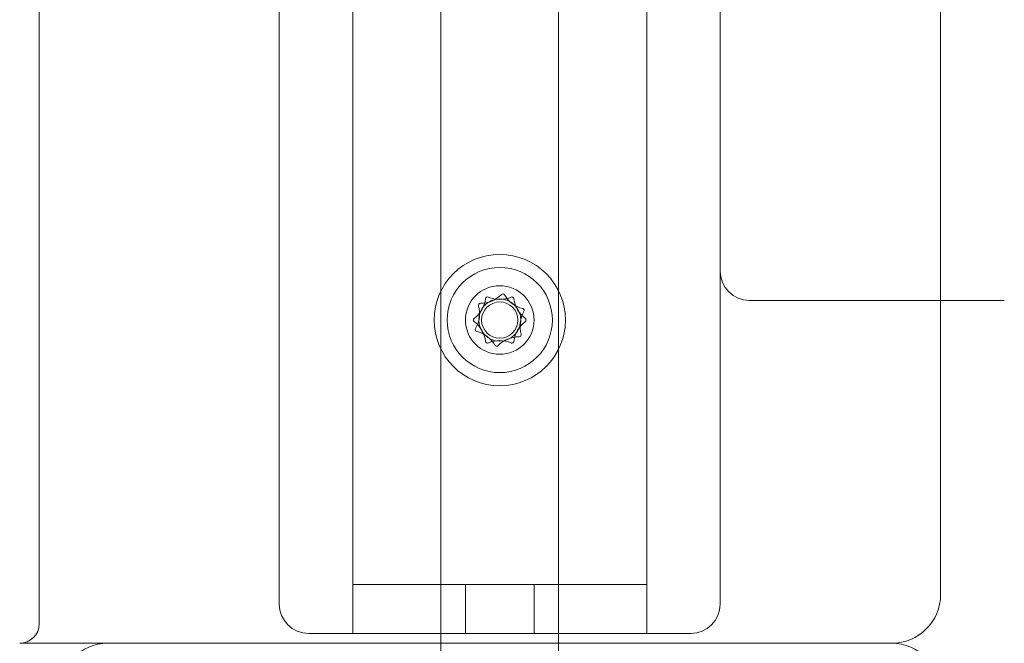
# Model space of a CAD drawing. Units: millimetres. Extents: x -4720 to 2000, y -3320 to 3120.
# Drawn here: x -49 to 51, y -975 to -911 of the extents above; entities that cross this region are included whole.
import ezdxf

# ---------------------------------------------------------------- set-up
doc = ezdxf.new("R2010")
doc.units = ezdxf.units.MM
doc.header["$MEASUREMENT"] = 0

msp = doc.modelspace()

# ---------------------------------------------------------------- linework, layer by layer
at = {"color": 0, "linetype": 'Continuous', "lineweight": 0}
for p, q in [((-47, -973), (-47, -47.96)), ((-22.5, -49), (-22.5, -971)), ((22.5, -803), (22.5, -937)), ((-6, -860.5), (-6, -1060)), ((6, -860.5), (6, -1060)), ((-6, -975), (-6, -880)), ((6, -975), (6, -880)), ((45, -940), (45, -885)), ((-15, -887.38), (-15, -964)), ((15, -964), (15, -887.38)), ((22.5, -971), (22.5, -937)), ((25.5, -940), (51.5, -940)), ((45, -970), (45, -940)), ((-15, -974), (-15, -964)), ((15, -964), (15, -974)), ((-15, -969), (15, -969)), ((-3.5, -974), (-3.5, -969)), ((3.5, -974), (3.5, -969)), ((-19.5, -974), (19.5, -974)), ((-49, -975), (-40, -975)), ((40, -975), (-40, -975))]:
    msp.add_line(p, q, dxfattribs=at)
for radius in [6.7, 5.37, 3.5, 2.15, 1.85]:
    msp.add_circle((0, -942), radius, dxfattribs=at)
for centre, radius, start, end in [((0, -1020), 125, 64.1511, 158.8998), ((25.5, -937), 3, 180, 270), ((-1.95, -937.35), 2.94, 269.454, 316.169), ((-1.25, -939.84), 0.2, 66.6425, 173.3575), ((0, -936.96), 2.94, 246.6425, 293.3575), ((0.31, -939.53), 0.2, 29.454, 136.169), ((3.05, -937.98), 2.94, 209.454, 256.169), ((1.25, -939.84), 0.2, 6.6425, 113.3575), ((-4.37, -939.48), 2.94, -53.3575, -6.6425), ((-5, -941.37), 2.94, 329.454, 16.169), ((-1.98, -940.49), 0.2, 89.454, 196.169), ((4.37, -939.48), 2.94, 186.6425, 233.3575), ((5, -942.63), 2.94, 149.454, 196.169), ((2.3, -941.03), 0.2, -30.546, 76.169), ((-2.49, -942), 0.2, 126.6425, 233.3575), ((-4.37, -944.52), 2.94, 6.6425, 53.3575), ((4.37, -944.52), 2.94, 126.6425, 173.3575), ((2.49, -942), 0.2, 306.6425, 53.3575), ((-2.3, -942.97), 0.2, 149.454, 256.169), ((-3.05, -946.02), 2.94, 29.454, 76.169), ((1.98, -943.51), 0.2, 269.454, 376.169), ((-1.25, -944.16), 0.2, 186.6425, 293.3575), ((0, -947.04), 2.94, 66.6425, 113.3575), ((-0.31, -944.47), 0.2, 209.454, 316.169), ((1.95, -946.65), 2.94, 89.454, 136.169), ((1.25, -944.16), 0.2, 246.6425, 353.3575), ((40, -970), 5, -90, 0), ((-19.5, -971), 3, 180, 270), ((19.5, -971), 3, 270, 0), ((-49, -973), 2, 270, 0), ((-40, -980), 5, 90, 180), ((40, -980), 5, 0, 90)]:
    msp.add_arc(centre, radius, start, end, dxfattribs=at)

doc.saveas('drawing.dxf')
